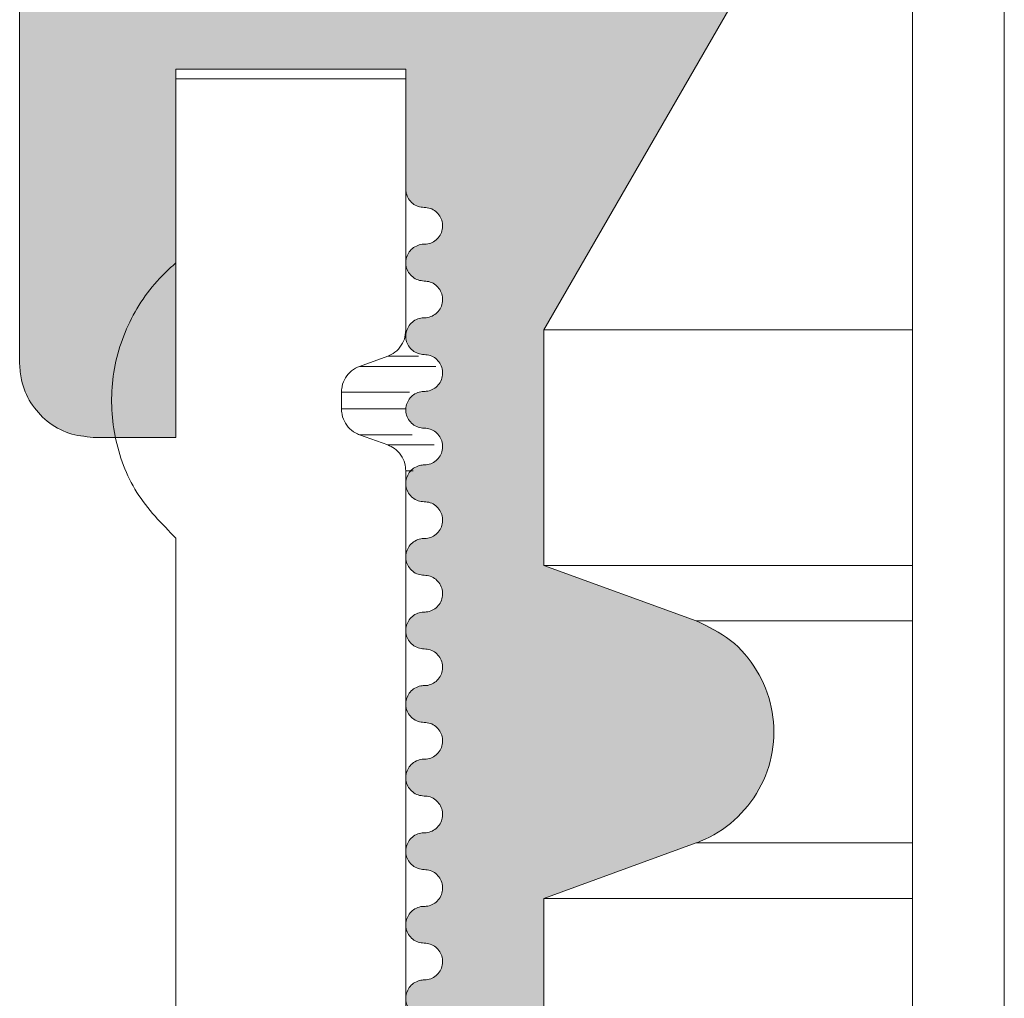
# Model space of a CAD drawing. Units: millimetres. Extents: x 135 to 1512, y 97 to 2125.
# Drawn here: x 490 to 500, y 1365 to 1375 of the extents above; entities that cross this region are included whole.
import ezdxf

# ---------------------------------------------------------------- set-up
doc = ezdxf.new("R2010")
doc.units = ezdxf.units.MM
doc.header["$LTSCALE"] = 7.5

msp = doc.modelspace()

# ---------------------------------------------------------------- hatches: boundary and pattern name
at = {"linetype": 'Continuous'}
h = msp.add_hatch(color=7, dxfattribs=at)
edge = h.paths.add_edge_path(flags=0)
edge.add_spline(control_points=[(494.017, 1359.949), (493.964, 1359.949), (493.913, 1359.928), (493.839, 1359.853), (493.817, 1359.801), (493.817, 1359.697), (493.839, 1359.645), (493.913, 1359.571), (493.964, 1359.549), (494.017, 1359.549)], knot_values=[0, 0, 0, 0, 0.25, 0.25, 0.5, 0.5, 0.75, 0.75, 1, 1, 1, 1], weights=[1, 1, 1, 1, 1, 1, 1, 1, 1, 1], degree=3, periodic=0)
edge.add_spline(control_points=[(494.017, 1359.549), (494.07, 1359.549), (494.122, 1359.527), (494.196, 1359.454), (494.217, 1359.401), (494.217, 1359.297), (494.196, 1359.245), (494.122, 1359.17), (494.07, 1359.149), (494.017, 1359.149)], knot_values=[0, 0, 0, 0, 0.25, 0.25, 0.5, 0.5, 0.75, 0.75, 1, 1, 1, 1], weights=[1, 1, 1, 1, 1, 1, 1, 1, 1, 1], degree=3, periodic=0)
edge.add_spline(control_points=[(494.017, 1359.149), (493.964, 1359.149), (493.913, 1359.128), (493.839, 1359.053), (493.817, 1359.001), (493.817, 1358.897), (493.839, 1358.845), (493.913, 1358.771), (493.964, 1358.749), (494.017, 1358.749)], knot_values=[0, 0, 0, 0, 0.25, 0.25, 0.5, 0.5, 0.75, 0.75, 1, 1, 1, 1], weights=[1, 1, 1, 1, 1, 1, 1, 1, 1, 1], degree=3, periodic=0)
edge.add_spline(control_points=[(494.017, 1358.749), (494.07, 1358.749), (494.122, 1358.727), (494.196, 1358.654), (494.217, 1358.601), (494.217, 1358.497), (494.196, 1358.445), (494.122, 1358.37), (494.07, 1358.349), (494.017, 1358.349)], knot_values=[0, 0, 0, 0, 0.25, 0.25, 0.5, 0.5, 0.75, 0.75, 1, 1, 1, 1], weights=[1, 1, 1, 1, 1, 1, 1, 1, 1, 1], degree=3, periodic=0)
edge.add_spline(control_points=[(494.017, 1358.349), (493.964, 1358.349), (493.913, 1358.328), (493.839, 1358.253), (493.817, 1358.201), (493.817, 1358.097), (493.839, 1358.045), (493.913, 1357.971), (493.964, 1357.949), (494.017, 1357.949)], knot_values=[0, 0, 0, 0, 0.25, 0.25, 0.5, 0.5, 0.75, 0.75, 1, 1, 1, 1], weights=[1, 1, 1, 1, 1, 1, 1, 1, 1, 1], degree=3, periodic=0)
edge.add_spline(control_points=[(494.017, 1357.949), (494.07, 1357.949), (494.122, 1357.927), (494.196, 1357.854), (494.217, 1357.801), (494.217, 1357.697), (494.196, 1357.645), (494.122, 1357.57), (494.07, 1357.549), (494.017, 1357.549)], knot_values=[0, 0, 0, 0, 0.25, 0.25, 0.5, 0.5, 0.75, 0.75, 1, 1, 1, 1], weights=[1, 1, 1, 1, 1, 1, 1, 1, 1, 1], degree=3, periodic=0)
edge.add_spline(control_points=[(494.017, 1357.549), (493.964, 1357.549), (493.913, 1357.528), (493.839, 1357.453), (493.817, 1357.401), (493.817, 1357.297), (493.839, 1357.245), (493.913, 1357.171), (493.964, 1357.149), (494.017, 1357.149)], knot_values=[0, 0, 0, 0, 0.25, 0.25, 0.5, 0.5, 0.75, 0.75, 1, 1, 1, 1], weights=[1, 1, 1, 1, 1, 1, 1, 1, 1, 1], degree=3, periodic=0)
edge.add_spline(control_points=[(494.017, 1357.149), (494.07, 1357.149), (494.122, 1357.127), (494.196, 1357.054), (494.217, 1357.001), (494.217, 1356.897), (494.196, 1356.845), (494.122, 1356.77), (494.07, 1356.749), (494.017, 1356.749)], knot_values=[0, 0, 0, 0, 0.25, 0.25, 0.5, 0.5, 0.75, 0.75, 1, 1, 1, 1], weights=[1, 1, 1, 1, 1, 1, 1, 1, 1, 1], degree=3, periodic=0)
edge.add_spline(control_points=[(494.017, 1356.749), (493.964, 1356.749), (493.913, 1356.728), (493.839, 1356.653), (493.817, 1356.601), (493.817, 1356.497), (493.839, 1356.445), (493.913, 1356.371), (493.964, 1356.349), (494.017, 1356.349)], knot_values=[0, 0, 0, 0, 0.25, 0.25, 0.5, 0.5, 0.75, 0.75, 1, 1, 1, 1], weights=[1, 1, 1, 1, 1, 1, 1, 1, 1, 1], degree=3, periodic=0)
edge.add_spline(control_points=[(494.017, 1356.349), (494.07, 1356.349), (494.122, 1356.327), (494.196, 1356.254), (494.217, 1356.201), (494.217, 1356.097), (494.196, 1356.045), (494.122, 1355.97), (494.07, 1355.949), (494.017, 1355.949)], knot_values=[0, 0, 0, 0, 0.25, 0.25, 0.5, 0.5, 0.75, 0.75, 1, 1, 1, 1], weights=[1, 1, 1, 1, 1, 1, 1, 1, 1, 1], degree=3, periodic=0)
edge.add_spline(control_points=[(494.017, 1355.949), (493.965, 1355.949), (493.913, 1355.927), (493.839, 1355.854), (493.817, 1355.802), (493.817, 1355.749)], knot_values=[0, 0, 0, 0, 0.5, 0.5, 1, 1, 1, 1], weights=[1, 1, 1, 1, 1, 1], degree=3, periodic=0)
edge.add_line((493.817, 1355.749), (493.817, 1354.446))
edge.add_line((493.817, 1354.446), (491.317, 1354.446))
edge.add_line((491.317, 1354.446), (491.317, 1358.449))
edge.add_line((491.317, 1358.449), (490.417, 1358.449))
edge.add_spline(control_points=[(490.417, 1358.449), (490.206, 1358.449), (489.999, 1358.362), (489.778, 1358.141), (489.718, 1358.052), (489.638, 1357.858), (489.617, 1357.755), (489.617, 1357.649)], knot_values=[0, 0, 0, 0, 0.5, 0.5, 0.75, 0.75, 1, 1, 1, 1], weights=[1, 1, 1, 1, 1, 1, 1, 1], degree=3, periodic=0)
edge.add_line((489.617, 1357.649), (489.617, 1352.446))
edge.add_spline(control_points=[(489.617, 1352.446), (489.617, 1352.314), (489.671, 1352.185), (489.857, 1351.999), (489.987, 1351.946), (490.248, 1351.946), (490.379, 1352), (490.563, 1352.185), (490.617, 1352.314), (490.617, 1352.446)], knot_values=[0, 0, 0, 0, 0.25, 0.25, 0.5, 0.5, 0.75, 0.75, 1, 1, 1, 1], weights=[1, 1, 1, 1, 1, 1, 1, 1, 1, 1], degree=3, periodic=0)
edge.add_line((490.617, 1352.446), (493.817, 1352.446))
edge.add_spline(control_points=[(493.817, 1352.446), (493.817, 1352.314), (493.871, 1352.185), (494.057, 1351.999), (494.187, 1351.946), (494.448, 1351.946), (494.579, 1352), (494.763, 1352.185), (494.817, 1352.314), (494.817, 1352.446)], knot_values=[0, 0, 0, 0, 0.25, 0.25, 0.5, 0.5, 0.75, 0.75, 1, 1, 1, 1], weights=[1, 1, 1, 1, 1, 1, 1, 1, 1, 1], degree=3, periodic=0)
edge.add_line((494.817, 1352.446), (495.954, 1352.446))
edge.add_line((495.954, 1352.446), (497.57, 1351.513))
edge.add_spline(control_points=[(497.57, 1351.513), (497.666, 1351.458), (497.778, 1351.436), (497.994, 1351.465), (498.097, 1351.515), (498.252, 1351.67), (498.302, 1351.772), (498.33, 1351.99), (498.309, 1352.101), (498.253, 1352.196)], knot_values=[0, 0, 0, 0, 0.25, 0.25, 0.5, 0.5, 0.75, 0.75, 1, 1, 1, 1], weights=[1, 1, 1, 1, 1, 1, 1, 1, 1, 1], degree=3, periodic=0)
edge.add_line((498.253, 1352.196), (495.319, 1357.28))
edge.add_line((495.319, 1357.28), (495.319, 1359.841))
edge.add_line((495.319, 1359.841), (496.975, 1360.444))
edge.add_spline(control_points=[(496.975, 1360.444), (497.099, 1360.489), (497.215, 1360.553), (497.421, 1360.712), (497.514, 1360.808), (497.738, 1361.128), (497.821, 1361.392), (497.82, 1361.913), (497.738, 1362.175), (497.512, 1362.497), (497.422, 1362.592), (497.213, 1362.752), (497.099, 1362.814), (496.975, 1362.859)], knot_values=[0, 0, 0, 0, 0.125, 0.125, 0.25, 0.25, 0.5, 0.5, 0.75, 0.75, 0.875, 0.875, 1, 1, 1, 1], weights=[1, 1, 1, 1, 1, 1, 1, 1, 1, 1, 1, 1, 1, 1], degree=3, periodic=0)
edge.add_line((496.975, 1362.859), (495.319, 1363.462))
edge.add_line((495.319, 1363.462), (495.32, 1365.636))
edge.add_line((495.32, 1365.636), (496.975, 1366.239))
edge.add_spline(control_points=[(496.975, 1366.239), (497.099, 1366.284), (497.215, 1366.348), (497.421, 1366.507), (497.514, 1366.603), (497.738, 1366.923), (497.821, 1367.187), (497.82, 1367.708), (497.738, 1367.97), (497.512, 1368.292), (497.422, 1368.387), (497.213, 1368.547), (497.099, 1368.609), (496.975, 1368.655)], knot_values=[0, 0, 0, 0, 0.125, 0.125, 0.25, 0.25, 0.5, 0.5, 0.75, 0.75, 0.875, 0.875, 1, 1, 1, 1], weights=[1, 1, 1, 1, 1, 1, 1, 1, 1, 1, 1, 1, 1, 1], degree=3, periodic=0)
edge.add_line((496.975, 1368.655), (495.319, 1369.257))
edge.add_line((495.319, 1369.257), (495.319, 1371.819))
edge.add_line((495.319, 1371.819), (498.253, 1376.902))
edge.add_spline(control_points=[(498.253, 1376.902), (498.309, 1376.998), (498.33, 1377.11), (498.302, 1377.326), (498.251, 1377.429), (498.096, 1377.583), (497.994, 1377.634), (497.777, 1377.662), (497.666, 1377.64), (497.57, 1377.585)], knot_values=[0, 0, 0, 0, 0.25, 0.25, 0.5, 0.5, 0.75, 0.75, 1, 1, 1, 1], weights=[1, 1, 1, 1, 1, 1, 1, 1, 1, 1], degree=3, periodic=0)
edge.add_line((497.57, 1377.585), (495.954, 1376.652))
edge.add_line((495.954, 1376.652), (494.817, 1376.652))
edge.add_spline(control_points=[(494.817, 1376.652), (494.817, 1376.784), (494.764, 1376.913), (494.577, 1377.099), (494.447, 1377.152), (494.187, 1377.152), (494.056, 1377.098), (493.872, 1376.914), (493.817, 1376.784), (493.817, 1376.652)], knot_values=[0, 0, 0, 0, 0.25, 0.25, 0.5, 0.5, 0.75, 0.75, 1, 1, 1, 1], weights=[1, 1, 1, 1, 1, 1, 1, 1, 1, 1], degree=3, periodic=0)
edge.add_line((493.817, 1376.652), (490.617, 1376.652))
edge.add_spline(control_points=[(490.617, 1376.652), (490.617, 1376.784), (490.564, 1376.913), (490.377, 1377.099), (490.247, 1377.152), (489.987, 1377.152), (489.856, 1377.098), (489.672, 1376.914), (489.617, 1376.784), (489.617, 1376.652)], knot_values=[0, 0, 0, 0, 0.25, 0.25, 0.5, 0.5, 0.75, 0.75, 1, 1, 1, 1], weights=[1, 1, 1, 1, 1, 1, 1, 1, 1, 1], degree=3, periodic=0)
edge.add_line((489.617, 1376.652), (489.617, 1371.449))
edge.add_spline(control_points=[(489.617, 1371.449), (489.617, 1371.238), (489.704, 1371.031), (489.926, 1370.81), (490.014, 1370.75), (490.208, 1370.67), (490.312, 1370.649), (490.417, 1370.649)], knot_values=[0, 0, 0, 0, 0.5, 0.5, 0.75, 0.75, 1, 1, 1, 1], weights=[1, 1, 1, 1, 1, 1, 1, 1], degree=3, periodic=0)
edge.add_line((490.417, 1370.649), (491.317, 1370.649))
edge.add_line((491.317, 1370.649), (491.317, 1374.652))
edge.add_line((491.317, 1374.652), (493.817, 1374.652))
edge.add_line((493.817, 1374.652), (493.817, 1373.349))
edge.add_spline(control_points=[(493.817, 1373.349), (493.817, 1373.296), (493.839, 1373.245), (493.913, 1373.171), (493.965, 1373.149), (494.017, 1373.149)], knot_values=[0, 0, 0, 0, 0.5, 0.5, 1, 1, 1, 1], weights=[1, 1, 1, 1, 1, 1], degree=3, periodic=0)
edge.add_spline(control_points=[(494.017, 1373.149), (494.07, 1373.149), (494.122, 1373.127), (494.196, 1373.054), (494.217, 1373.001), (494.217, 1372.897), (494.196, 1372.845), (494.122, 1372.77), (494.07, 1372.749), (494.017, 1372.749)], knot_values=[0, 0, 0, 0, 0.25, 0.25, 0.5, 0.5, 0.75, 0.75, 1, 1, 1, 1], weights=[1, 1, 1, 1, 1, 1, 1, 1, 1, 1], degree=3, periodic=0)
edge.add_spline(control_points=[(494.017, 1372.749), (493.964, 1372.749), (493.913, 1372.728), (493.839, 1372.653), (493.817, 1372.601), (493.817, 1372.497), (493.839, 1372.445), (493.913, 1372.371), (493.964, 1372.349), (494.017, 1372.349)], knot_values=[0, 0, 0, 0, 0.25, 0.25, 0.5, 0.5, 0.75, 0.75, 1, 1, 1, 1], weights=[1, 1, 1, 1, 1, 1, 1, 1, 1, 1], degree=3, periodic=0)
edge.add_spline(control_points=[(494.017, 1372.349), (494.07, 1372.349), (494.122, 1372.327), (494.196, 1372.254), (494.217, 1372.201), (494.217, 1372.097), (494.196, 1372.045), (494.122, 1371.97), (494.07, 1371.949), (494.017, 1371.949)], knot_values=[0, 0, 0, 0, 0.25, 0.25, 0.5, 0.5, 0.75, 0.75, 1, 1, 1, 1], weights=[1, 1, 1, 1, 1, 1, 1, 1, 1, 1], degree=3, periodic=0)
edge.add_spline(control_points=[(494.017, 1371.949), (493.964, 1371.949), (493.913, 1371.928), (493.839, 1371.853), (493.817, 1371.801), (493.817, 1371.697), (493.839, 1371.645), (493.913, 1371.571), (493.964, 1371.549), (494.017, 1371.549)], knot_values=[0, 0, 0, 0, 0.25, 0.25, 0.5, 0.5, 0.75, 0.75, 1, 1, 1, 1], weights=[1, 1, 1, 1, 1, 1, 1, 1, 1, 1], degree=3, periodic=0)
edge.add_spline(control_points=[(494.017, 1371.549), (494.07, 1371.549), (494.122, 1371.527), (494.196, 1371.454), (494.217, 1371.401), (494.217, 1371.297), (494.196, 1371.245), (494.122, 1371.17), (494.07, 1371.149), (494.017, 1371.149)], knot_values=[0, 0, 0, 0, 0.25, 0.25, 0.5, 0.5, 0.75, 0.75, 1, 1, 1, 1], weights=[1, 1, 1, 1, 1, 1, 1, 1, 1, 1], degree=3, periodic=0)
edge.add_spline(control_points=[(494.017, 1371.149), (493.964, 1371.149), (493.913, 1371.128), (493.839, 1371.053), (493.817, 1371.001), (493.817, 1370.897), (493.839, 1370.845), (493.913, 1370.771), (493.964, 1370.749), (494.017, 1370.749)], knot_values=[0, 0, 0, 0, 0.25, 0.25, 0.5, 0.5, 0.75, 0.75, 1, 1, 1, 1], weights=[1, 1, 1, 1, 1, 1, 1, 1, 1, 1], degree=3, periodic=0)
edge.add_spline(control_points=[(494.017, 1370.749), (494.07, 1370.749), (494.122, 1370.727), (494.196, 1370.654), (494.217, 1370.601), (494.217, 1370.497), (494.196, 1370.445), (494.122, 1370.37), (494.07, 1370.349), (494.017, 1370.349)], knot_values=[0, 0, 0, 0, 0.25, 0.25, 0.5, 0.5, 0.75, 0.75, 1, 1, 1, 1], weights=[1, 1, 1, 1, 1, 1, 1, 1, 1, 1], degree=3, periodic=0)
edge.add_spline(control_points=[(494.017, 1370.349), (493.964, 1370.349), (493.913, 1370.328), (493.839, 1370.253), (493.817, 1370.201), (493.817, 1370.097), (493.839, 1370.045), (493.913, 1369.971), (493.964, 1369.949), (494.017, 1369.949)], knot_values=[0, 0, 0, 0, 0.25, 0.25, 0.5, 0.5, 0.75, 0.75, 1, 1, 1, 1], weights=[1, 1, 1, 1, 1, 1, 1, 1, 1, 1], degree=3, periodic=0)
edge.add_spline(control_points=[(494.017, 1369.949), (494.07, 1369.949), (494.122, 1369.927), (494.196, 1369.854), (494.217, 1369.801), (494.217, 1369.697), (494.196, 1369.645), (494.122, 1369.57), (494.07, 1369.549), (494.017, 1369.549)], knot_values=[0, 0, 0, 0, 0.25, 0.25, 0.5, 0.5, 0.75, 0.75, 1, 1, 1, 1], weights=[1, 1, 1, 1, 1, 1, 1, 1, 1, 1], degree=3, periodic=0)
edge.add_spline(control_points=[(494.017, 1369.549), (493.964, 1369.549), (493.913, 1369.528), (493.839, 1369.453), (493.817, 1369.401), (493.817, 1369.297), (493.839, 1369.245), (493.913, 1369.171), (493.964, 1369.149), (494.017, 1369.149)], knot_values=[0, 0, 0, 0, 0.25, 0.25, 0.5, 0.5, 0.75, 0.75, 1, 1, 1, 1], weights=[1, 1, 1, 1, 1, 1, 1, 1, 1, 1], degree=3, periodic=0)
edge.add_spline(control_points=[(494.017, 1369.149), (494.07, 1369.149), (494.122, 1369.127), (494.196, 1369.054), (494.217, 1369.001), (494.217, 1368.897), (494.196, 1368.845), (494.122, 1368.77), (494.07, 1368.749), (494.017, 1368.749)], knot_values=[0, 0, 0, 0, 0.25, 0.25, 0.5, 0.5, 0.75, 0.75, 1, 1, 1, 1], weights=[1, 1, 1, 1, 1, 1, 1, 1, 1, 1], degree=3, periodic=0)
edge.add_spline(control_points=[(494.017, 1368.749), (493.964, 1368.749), (493.913, 1368.728), (493.839, 1368.653), (493.817, 1368.601), (493.817, 1368.497), (493.839, 1368.445), (493.913, 1368.371), (493.964, 1368.349), (494.017, 1368.349)], knot_values=[0, 0, 0, 0, 0.25, 0.25, 0.5, 0.5, 0.75, 0.75, 1, 1, 1, 1], weights=[1, 1, 1, 1, 1, 1, 1, 1, 1, 1], degree=3, periodic=0)
edge.add_spline(control_points=[(494.017, 1368.349), (494.07, 1368.349), (494.122, 1368.327), (494.196, 1368.254), (494.217, 1368.201), (494.217, 1368.097), (494.196, 1368.045), (494.122, 1367.97), (494.07, 1367.949), (494.017, 1367.949)], knot_values=[0, 0, 0, 0, 0.25, 0.25, 0.5, 0.5, 0.75, 0.75, 1, 1, 1, 1], weights=[1, 1, 1, 1, 1, 1, 1, 1, 1, 1], degree=3, periodic=0)
edge.add_spline(control_points=[(494.017, 1367.949), (493.964, 1367.949), (493.913, 1367.928), (493.839, 1367.853), (493.817, 1367.801), (493.817, 1367.697), (493.839, 1367.645), (493.913, 1367.571), (493.964, 1367.549), (494.017, 1367.549)], knot_values=[0, 0, 0, 0, 0.25, 0.25, 0.5, 0.5, 0.75, 0.75, 1, 1, 1, 1], weights=[1, 1, 1, 1, 1, 1, 1, 1, 1, 1], degree=3, periodic=0)
edge.add_spline(control_points=[(494.017, 1367.549), (494.07, 1367.549), (494.122, 1367.527), (494.196, 1367.454), (494.217, 1367.401), (494.217, 1367.297), (494.196, 1367.245), (494.122, 1367.17), (494.07, 1367.149), (494.017, 1367.149)], knot_values=[0, 0, 0, 0, 0.25, 0.25, 0.5, 0.5, 0.75, 0.75, 1, 1, 1, 1], weights=[1, 1, 1, 1, 1, 1, 1, 1, 1, 1], degree=3, periodic=0)
edge.add_spline(control_points=[(494.017, 1367.149), (493.964, 1367.149), (493.913, 1367.128), (493.839, 1367.053), (493.817, 1367.001), (493.817, 1366.897), (493.839, 1366.845), (493.913, 1366.771), (493.964, 1366.749), (494.017, 1366.749)], knot_values=[0, 0, 0, 0, 0.25, 0.25, 0.5, 0.5, 0.75, 0.75, 1, 1, 1, 1], weights=[1, 1, 1, 1, 1, 1, 1, 1, 1, 1], degree=3, periodic=0)
edge.add_spline(control_points=[(494.017, 1366.749), (494.07, 1366.749), (494.122, 1366.727), (494.196, 1366.654), (494.217, 1366.601), (494.217, 1366.497), (494.196, 1366.445), (494.122, 1366.37), (494.07, 1366.349), (494.017, 1366.349)], knot_values=[0, 0, 0, 0, 0.25, 0.25, 0.5, 0.5, 0.75, 0.75, 1, 1, 1, 1], weights=[1, 1, 1, 1, 1, 1, 1, 1, 1, 1], degree=3, periodic=0)
edge.add_spline(control_points=[(494.017, 1366.349), (493.964, 1366.349), (493.913, 1366.328), (493.839, 1366.253), (493.817, 1366.201), (493.817, 1366.097), (493.839, 1366.045), (493.913, 1365.971), (493.964, 1365.949), (494.017, 1365.949)], knot_values=[0, 0, 0, 0, 0.25, 0.25, 0.5, 0.5, 0.75, 0.75, 1, 1, 1, 1], weights=[1, 1, 1, 1, 1, 1, 1, 1, 1, 1], degree=3, periodic=0)
edge.add_spline(control_points=[(494.017, 1365.949), (494.07, 1365.949), (494.122, 1365.927), (494.196, 1365.854), (494.217, 1365.801), (494.217, 1365.697), (494.196, 1365.645), (494.122, 1365.57), (494.07, 1365.549), (494.017, 1365.549)], knot_values=[0, 0, 0, 0, 0.25, 0.25, 0.5, 0.5, 0.75, 0.75, 1, 1, 1, 1], weights=[1, 1, 1, 1, 1, 1, 1, 1, 1, 1], degree=3, periodic=0)
edge.add_spline(control_points=[(494.017, 1365.549), (493.964, 1365.549), (493.913, 1365.528), (493.839, 1365.453), (493.817, 1365.401), (493.817, 1365.297), (493.839, 1365.245), (493.913, 1365.171), (493.964, 1365.149), (494.017, 1365.149)], knot_values=[0, 0, 0, 0, 0.25, 0.25, 0.5, 0.5, 0.75, 0.75, 1, 1, 1, 1], weights=[1, 1, 1, 1, 1, 1, 1, 1, 1, 1], degree=3, periodic=0)
edge.add_spline(control_points=[(494.017, 1365.149), (494.07, 1365.149), (494.122, 1365.127), (494.196, 1365.054), (494.217, 1365.001), (494.217, 1364.897), (494.196, 1364.845), (494.122, 1364.77), (494.07, 1364.749), (494.017, 1364.749)], knot_values=[0, 0, 0, 0, 0.25, 0.25, 0.5, 0.5, 0.75, 0.75, 1, 1, 1, 1], weights=[1, 1, 1, 1, 1, 1, 1, 1, 1, 1], degree=3, periodic=0)
edge.add_spline(control_points=[(494.017, 1364.749), (493.964, 1364.749), (493.913, 1364.728), (493.839, 1364.653), (493.817, 1364.601), (493.817, 1364.497), (493.839, 1364.445), (493.913, 1364.371), (493.964, 1364.349), (494.017, 1364.349)], knot_values=[0, 0, 0, 0, 0.25, 0.25, 0.5, 0.5, 0.75, 0.75, 1, 1, 1, 1], weights=[1, 1, 1, 1, 1, 1, 1, 1, 1, 1], degree=3, periodic=0)
edge.add_spline(control_points=[(494.017, 1364.349), (494.07, 1364.349), (494.122, 1364.327), (494.196, 1364.254), (494.217, 1364.201), (494.217, 1364.097), (494.196, 1364.045), (494.122, 1363.97), (494.07, 1363.949), (494.017, 1363.949)], knot_values=[0, 0, 0, 0, 0.25, 0.25, 0.5, 0.5, 0.75, 0.75, 1, 1, 1, 1], weights=[1, 1, 1, 1, 1, 1, 1, 1, 1, 1], degree=3, periodic=0)
edge.add_spline(control_points=[(494.017, 1363.949), (493.964, 1363.949), (493.913, 1363.928), (493.839, 1363.853), (493.817, 1363.801), (493.817, 1363.697), (493.839, 1363.645), (493.913, 1363.571), (493.964, 1363.549), (494.017, 1363.549)], knot_values=[0, 0, 0, 0, 0.25, 0.25, 0.5, 0.5, 0.75, 0.75, 1, 1, 1, 1], weights=[1, 1, 1, 1, 1, 1, 1, 1, 1, 1], degree=3, periodic=0)
edge.add_spline(control_points=[(494.017, 1363.549), (494.07, 1363.549), (494.122, 1363.527), (494.196, 1363.454), (494.217, 1363.401), (494.217, 1363.297), (494.196, 1363.245), (494.122, 1363.17), (494.07, 1363.149), (494.017, 1363.149)], knot_values=[0, 0, 0, 0, 0.25, 0.25, 0.5, 0.5, 0.75, 0.75, 1, 1, 1, 1], weights=[1, 1, 1, 1, 1, 1, 1, 1, 1, 1], degree=3, periodic=0)
edge.add_spline(control_points=[(494.017, 1363.149), (493.964, 1363.149), (493.913, 1363.128), (493.839, 1363.053), (493.817, 1363.001), (493.817, 1362.897), (493.839, 1362.845), (493.913, 1362.771), (493.964, 1362.749), (494.017, 1362.749)], knot_values=[0, 0, 0, 0, 0.25, 0.25, 0.5, 0.5, 0.75, 0.75, 1, 1, 1, 1], weights=[1, 1, 1, 1, 1, 1, 1, 1, 1, 1], degree=3, periodic=0)
edge.add_spline(control_points=[(494.017, 1362.749), (494.07, 1362.749), (494.122, 1362.727), (494.196, 1362.654), (494.217, 1362.601), (494.217, 1362.497), (494.196, 1362.445), (494.122, 1362.37), (494.07, 1362.349), (494.017, 1362.349)], knot_values=[0, 0, 0, 0, 0.25, 0.25, 0.5, 0.5, 0.75, 0.75, 1, 1, 1, 1], weights=[1, 1, 1, 1, 1, 1, 1, 1, 1, 1], degree=3, periodic=0)
edge.add_spline(control_points=[(494.017, 1362.349), (493.964, 1362.349), (493.913, 1362.328), (493.839, 1362.253), (493.817, 1362.201), (493.817, 1362.097), (493.839, 1362.045), (493.913, 1361.971), (493.964, 1361.949), (494.017, 1361.949)], knot_values=[0, 0, 0, 0, 0.25, 0.25, 0.5, 0.5, 0.75, 0.75, 1, 1, 1, 1], weights=[1, 1, 1, 1, 1, 1, 1, 1, 1, 1], degree=3, periodic=0)
edge.add_spline(control_points=[(494.017, 1361.949), (494.07, 1361.949), (494.122, 1361.927), (494.196, 1361.854), (494.217, 1361.801), (494.217, 1361.697), (494.196, 1361.645), (494.122, 1361.57), (494.07, 1361.549), (494.017, 1361.549)], knot_values=[0, 0, 0, 0, 0.25, 0.25, 0.5, 0.5, 0.75, 0.75, 1, 1, 1, 1], weights=[1, 1, 1, 1, 1, 1, 1, 1, 1, 1], degree=3, periodic=0)
edge.add_spline(control_points=[(494.017, 1361.549), (493.964, 1361.549), (493.913, 1361.528), (493.839, 1361.453), (493.817, 1361.401), (493.817, 1361.297), (493.839, 1361.245), (493.913, 1361.171), (493.964, 1361.149), (494.017, 1361.149)], knot_values=[0, 0, 0, 0, 0.25, 0.25, 0.5, 0.5, 0.75, 0.75, 1, 1, 1, 1], weights=[1, 1, 1, 1, 1, 1, 1, 1, 1, 1], degree=3, periodic=0)
edge.add_spline(control_points=[(494.017, 1361.149), (494.07, 1361.149), (494.122, 1361.127), (494.196, 1361.054), (494.217, 1361.001), (494.217, 1360.897), (494.196, 1360.845), (494.122, 1360.77), (494.07, 1360.749), (494.017, 1360.749)], knot_values=[0, 0, 0, 0, 0.25, 0.25, 0.5, 0.5, 0.75, 0.75, 1, 1, 1, 1], weights=[1, 1, 1, 1, 1, 1, 1, 1, 1, 1], degree=3, periodic=0)
edge.add_spline(control_points=[(494.017, 1360.749), (493.964, 1360.749), (493.913, 1360.728), (493.839, 1360.653), (493.817, 1360.601), (493.817, 1360.497), (493.839, 1360.445), (493.913, 1360.371), (493.964, 1360.349), (494.017, 1360.349)], knot_values=[0, 0, 0, 0, 0.25, 0.25, 0.5, 0.5, 0.75, 0.75, 1, 1, 1, 1], weights=[1, 1, 1, 1, 1, 1, 1, 1, 1, 1], degree=3, periodic=0)
edge.add_spline(control_points=[(494.017, 1360.349), (494.07, 1360.349), (494.122, 1360.327), (494.196, 1360.254), (494.217, 1360.201), (494.217, 1360.097), (494.196, 1360.045), (494.122, 1359.97), (494.07, 1359.949), (494.017, 1359.949)], knot_values=[0, 0, 0, 0, 0.25, 0.25, 0.5, 0.5, 0.75, 0.75, 1, 1, 1, 1], weights=[1, 1, 1, 1, 1, 1, 1, 1, 1, 1], degree=3, periodic=0)

# ---------------------------------------------------------------- linework, layer by layer
at = {"color": 7, "linetype": 'Continuous', "lineweight": 18}
for p, q in [((500.327, 1167.461), (500.327, 1377.612)), ((499.327, 1168.016), (499.327, 1377.48)), ((495.319, 1371.819), (498.253, 1376.902)), ((489.617, 1371.449), (489.617, 1376.652)), ((493.817, 1374.652), (491.317, 1374.652)), ((491.317, 1370.649), (491.317, 1374.652)), ((493.817, 1373.349), (493.817, 1374.652)), ((491.317, 1372.546), (491.317, 1374.549)), ((491.317, 1374.549), (493.817, 1374.549)), ((493.817, 1371.814), (493.817, 1374.549)), ((495.319, 1369.257), (495.319, 1371.819)), ((499.327, 1371.819), (495.319, 1371.819)), ((493.315, 1371.421), (493.62, 1371.532)), ((493.956, 1371.532), (493.62, 1371.532)), ((493.315, 1371.421), (494.145, 1371.421)), ((493.117, 1370.959), (493.117, 1371.139)), ((491.317, 1370.649), (490.417, 1370.649)), ((493.62, 1370.566), (493.315, 1370.677)), ((493.888, 1370.677), (493.315, 1370.677)), ((493.62, 1370.566), (494.125, 1370.566)), ((493.817, 1358.814), (493.817, 1370.284)), ((491.317, 1359.546), (491.317, 1369.552)), ((496.975, 1368.655), (495.319, 1369.257)), ((499.327, 1369.257), (495.319, 1369.257)), ((495.32, 1365.636), (496.975, 1366.239)), ((495.319, 1363.462), (495.32, 1365.636)), ((495.32, 1365.636), (499.327, 1365.636))]:
    msp.add_line(p, q, dxfattribs=at)
at = {"color": 8, "linetype": 'Continuous', "lineweight": 18}
for p, q in [((493.857, 1371.139), (493.117, 1371.139)), ((493.117, 1370.959), (493.818, 1370.959)), ((493.896, 1370.284), (493.817, 1370.284)), ((499.327, 1368.655), (496.975, 1368.655)), ((496.975, 1366.239), (499.327, 1366.239))]:
    msp.add_line(p, q, dxfattribs=at)
at = {"color": 7, "linetype": 'Continuous', "lineweight": 18}
for points, knots in [([(494.017, 1373.149), (493.995, 1373.151), (493.95, 1373.156), (493.89, 1373.19), (493.845, 1373.241), (493.821, 1373.297), (493.818, 1373.334), (493.817, 1373.349)], [0, 0, 0, 0, 0.214694, 0.429388, 0.644082, 0.858775, 1, 1, 1, 1]), ([(494.017, 1373.149), (494.04, 1373.147), (494.085, 1373.143), (494.145, 1373.108), (494.19, 1373.057), (494.216, 1372.994), (494.22, 1372.926), (494.201, 1372.86), (494.161, 1372.804), (494.105, 1372.765), (494.054, 1372.75), (494.024, 1372.749), (494.017, 1372.749)], [0, 0, 0, 0, 0.1073724, 0.2147449, 0.3221173, 0.4294898, 0.5368622, 0.6442347, 0.7516071, 0.8589796, 0.966352, 1, 1, 1, 1]), ([(494.017, 1372.349), (493.995, 1372.351), (493.95, 1372.356), (493.89, 1372.39), (493.844, 1372.441), (493.818, 1372.504), (493.815, 1372.573), (493.834, 1372.638), (493.874, 1372.694), (493.93, 1372.733), (493.981, 1372.748), (494.01, 1372.749), (494.017, 1372.749)], [0, 0, 0, 0, 0.107372, 0.214745, 0.322117, 0.42949, 0.536862, 0.644235, 0.751607, 0.85898, 0.966352, 1, 1, 1, 1]), ([(491.317, 1369.552), (491.163, 1369.71), (490.854, 1370.024), (490.621, 1370.656), (490.598, 1371.321), (490.8, 1371.956), (491.091, 1372.349), (491.286, 1372.519), (491.317, 1372.546)], [0, 0, 0, 0, 0.192759, 0.385517, 0.578276, 0.771035, 0.963793, 1, 1, 1, 1]), ([(494.017, 1372.349), (494.04, 1372.347), (494.085, 1372.343), (494.145, 1372.308), (494.19, 1372.257), (494.216, 1372.194), (494.22, 1372.126), (494.201, 1372.06), (494.161, 1372.004), (494.105, 1371.965), (494.054, 1371.95), (494.024, 1371.949), (494.017, 1371.949)], [0, 0, 0, 0, 0.107372, 0.214745, 0.322117, 0.42949, 0.536862, 0.644235, 0.751607, 0.85898, 0.966352, 1, 1, 1, 1]), ([(494.017, 1371.549), (493.995, 1371.551), (493.95, 1371.556), (493.89, 1371.59), (493.844, 1371.641), (493.818, 1371.704), (493.815, 1371.773), (493.834, 1371.838), (493.874, 1371.894), (493.93, 1371.933), (493.981, 1371.948), (494.01, 1371.949), (494.017, 1371.949)], [0, 0, 0, 0, 0.107372, 0.214745, 0.322117, 0.42949, 0.536862, 0.644235, 0.751607, 0.85898, 0.966352, 1, 1, 1, 1]), ([(493.817, 1371.814), (493.814, 1371.781), (493.808, 1371.715), (493.757, 1371.626), (493.691, 1371.563), (493.64, 1371.541), (493.62, 1371.532)], [0, 0, 0, 0, 0.267963, 0.543947, 0.819931, 1, 1, 1, 1]), ([(494.017, 1371.549), (494.04, 1371.547), (494.085, 1371.543), (494.145, 1371.508), (494.19, 1371.457), (494.216, 1371.394), (494.22, 1371.326), (494.201, 1371.26), (494.161, 1371.204), (494.105, 1371.165), (494.054, 1371.15), (494.024, 1371.149), (494.017, 1371.149)], [0, 0, 0, 0, 0.1073724, 0.2147449, 0.3221173, 0.4294898, 0.5368622, 0.6442347, 0.7516071, 0.8589796, 0.966352, 1, 1, 1, 1]), ([(490.417, 1370.649), (490.327, 1370.658), (490.148, 1370.676), (489.908, 1370.814), (489.727, 1371.017), (489.631, 1371.242), (489.621, 1371.39), (489.617, 1371.449)], [0, 0, 0, 0, 0.214694, 0.429388, 0.644082, 0.858775, 1, 1, 1, 1]), ([(493.117, 1371.139), (493.118, 1371.152), (493.12, 1371.198), (493.144, 1371.277), (493.205, 1371.359), (493.268, 1371.403), (493.307, 1371.418), (493.315, 1371.421)], [0, 0, 0, 0, 0.1060561, 0.3819964, 0.6579367, 0.933877, 1, 1, 1, 1]), ([(494.017, 1370.749), (493.995, 1370.751), (493.95, 1370.756), (493.89, 1370.79), (493.844, 1370.841), (493.818, 1370.904), (493.815, 1370.973), (493.834, 1371.038), (493.874, 1371.094), (493.93, 1371.133), (493.981, 1371.148), (494.01, 1371.149), (494.017, 1371.149)], [0, 0, 0, 0, 0.107372, 0.214745, 0.322117, 0.42949, 0.536862, 0.644235, 0.751607, 0.85898, 0.966352, 1, 1, 1, 1]), ([(493.315, 1370.677), (493.307, 1370.68), (493.268, 1370.695), (493.205, 1370.739), (493.144, 1370.822), (493.12, 1370.9), (493.118, 1370.946), (493.117, 1370.959)], [0, 0, 0, 0, 0.066123, 0.3420633, 0.6180036, 0.8939439, 1, 1, 1, 1]), ([(494.017, 1370.749), (494.04, 1370.747), (494.085, 1370.743), (494.145, 1370.708), (494.19, 1370.657), (494.216, 1370.594), (494.22, 1370.526), (494.201, 1370.46), (494.161, 1370.404), (494.105, 1370.365), (494.054, 1370.35), (494.024, 1370.349), (494.017, 1370.349)], [0, 0, 0, 0, 0.1073724, 0.2147449, 0.3221173, 0.4294898, 0.5368622, 0.6442347, 0.7516071, 0.8589796, 0.966352, 1, 1, 1, 1]), ([(493.62, 1370.566), (493.645, 1370.555), (493.701, 1370.529), (493.767, 1370.459), (493.81, 1370.373), (493.815, 1370.312), (493.817, 1370.284)], [0, 0, 0, 0, 0.223809, 0.499748, 0.775687, 1, 1, 1, 1]), ([(494.017, 1369.949), (493.995, 1369.951), (493.95, 1369.956), (493.89, 1369.99), (493.844, 1370.041), (493.818, 1370.104), (493.815, 1370.173), (493.834, 1370.238), (493.874, 1370.294), (493.93, 1370.333), (493.981, 1370.348), (494.01, 1370.349), (494.017, 1370.349)], [0, 0, 0, 0, 0.107372, 0.214745, 0.322117, 0.42949, 0.536862, 0.644235, 0.751607, 0.85898, 0.966352, 1, 1, 1, 1]), ([(494.017, 1369.949), (494.04, 1369.947), (494.085, 1369.943), (494.145, 1369.908), (494.19, 1369.857), (494.216, 1369.794), (494.22, 1369.726), (494.201, 1369.66), (494.161, 1369.604), (494.105, 1369.565), (494.054, 1369.55), (494.024, 1369.549), (494.017, 1369.549)], [0, 0, 0, 0, 0.107372, 0.214745, 0.322117, 0.42949, 0.536862, 0.644235, 0.751607, 0.85898, 0.966352, 1, 1, 1, 1]), ([(494.017, 1369.149), (493.995, 1369.151), (493.95, 1369.156), (493.89, 1369.19), (493.844, 1369.241), (493.818, 1369.304), (493.815, 1369.373), (493.834, 1369.438), (493.874, 1369.494), (493.93, 1369.533), (493.981, 1369.548), (494.01, 1369.549), (494.017, 1369.549)], [0, 0, 0, 0, 0.1073725, 0.2147449, 0.3221174, 0.4294898, 0.5368623, 0.6442347, 0.7516072, 0.8589796, 0.9663521, 1, 1, 1, 1]), ([(494.017, 1369.149), (494.04, 1369.147), (494.085, 1369.143), (494.145, 1369.108), (494.19, 1369.057), (494.216, 1368.994), (494.22, 1368.926), (494.201, 1368.86), (494.161, 1368.804), (494.105, 1368.765), (494.054, 1368.75), (494.024, 1368.749), (494.017, 1368.749)], [0, 0, 0, 0, 0.1073724, 0.2147449, 0.3221173, 0.4294898, 0.5368622, 0.6442347, 0.7516071, 0.8589796, 0.966352, 1, 1, 1, 1]), ([(494.017, 1368.349), (493.995, 1368.351), (493.95, 1368.356), (493.89, 1368.39), (493.844, 1368.441), (493.818, 1368.504), (493.815, 1368.573), (493.834, 1368.638), (493.874, 1368.694), (493.93, 1368.733), (493.981, 1368.748), (494.01, 1368.749), (494.017, 1368.749)], [0, 0, 0, 0, 0.107372, 0.214745, 0.322117, 0.42949, 0.536862, 0.644235, 0.751607, 0.85898, 0.966352, 1, 1, 1, 1]), ([(496.975, 1368.655), (497.106, 1368.592), (497.368, 1368.466), (497.653, 1368.126), (497.817, 1367.72), (497.834, 1367.28), (497.706, 1366.859), (497.445, 1366.505), (497.174, 1366.317), (497.007, 1366.252), (496.975, 1366.239)], [0, 0, 0, 0, 0.138049, 0.276099, 0.414148, 0.552198, 0.690247, 0.828297, 0.966346, 1, 1, 1, 1]), ([(494.017, 1368.349), (494.04, 1368.347), (494.085, 1368.343), (494.145, 1368.308), (494.19, 1368.257), (494.216, 1368.194), (494.22, 1368.126), (494.201, 1368.06), (494.161, 1368.004), (494.105, 1367.965), (494.054, 1367.95), (494.024, 1367.949), (494.017, 1367.949)], [0, 0, 0, 0, 0.107372, 0.214745, 0.322117, 0.42949, 0.536862, 0.644235, 0.751607, 0.85898, 0.966352, 1, 1, 1, 1]), ([(494.017, 1367.549), (493.995, 1367.551), (493.95, 1367.556), (493.89, 1367.59), (493.844, 1367.641), (493.818, 1367.704), (493.815, 1367.773), (493.834, 1367.838), (493.874, 1367.894), (493.93, 1367.933), (493.981, 1367.948), (494.01, 1367.949), (494.017, 1367.949)], [0, 0, 0, 0, 0.107372, 0.214745, 0.322117, 0.42949, 0.536862, 0.644235, 0.751607, 0.85898, 0.966352, 1, 1, 1, 1]), ([(494.017, 1367.549), (494.04, 1367.547), (494.085, 1367.543), (494.145, 1367.508), (494.19, 1367.457), (494.216, 1367.394), (494.22, 1367.326), (494.201, 1367.26), (494.161, 1367.204), (494.105, 1367.165), (494.054, 1367.15), (494.024, 1367.149), (494.017, 1367.149)], [0, 0, 0, 0, 0.107372, 0.214745, 0.322117, 0.42949, 0.536862, 0.644235, 0.751607, 0.85898, 0.966352, 1, 1, 1, 1]), ([(494.017, 1366.749), (493.995, 1366.751), (493.95, 1366.756), (493.89, 1366.79), (493.844, 1366.841), (493.818, 1366.904), (493.815, 1366.973), (493.834, 1367.038), (493.874, 1367.094), (493.93, 1367.133), (493.981, 1367.148), (494.01, 1367.149), (494.017, 1367.149)], [0, 0, 0, 0, 0.107372, 0.214745, 0.322117, 0.42949, 0.536862, 0.644235, 0.751607, 0.85898, 0.966352, 1, 1, 1, 1]), ([(494.017, 1366.749), (494.04, 1366.747), (494.085, 1366.743), (494.145, 1366.708), (494.19, 1366.657), (494.216, 1366.594), (494.22, 1366.526), (494.201, 1366.46), (494.161, 1366.404), (494.105, 1366.365), (494.054, 1366.35), (494.024, 1366.349), (494.017, 1366.349)], [0, 0, 0, 0, 0.107372, 0.214745, 0.322117, 0.42949, 0.536862, 0.644235, 0.751607, 0.85898, 0.966352, 1, 1, 1, 1]), ([(494.017, 1365.949), (493.995, 1365.951), (493.95, 1365.956), (493.89, 1365.99), (493.844, 1366.041), (493.818, 1366.104), (493.815, 1366.173), (493.834, 1366.238), (493.874, 1366.294), (493.93, 1366.333), (493.981, 1366.348), (494.01, 1366.349), (494.017, 1366.349)], [0, 0, 0, 0, 0.107372, 0.214745, 0.322117, 0.42949, 0.536862, 0.644235, 0.751607, 0.85898, 0.966352, 1, 1, 1, 1]), ([(494.017, 1365.949), (494.04, 1365.947), (494.085, 1365.943), (494.145, 1365.908), (494.19, 1365.857), (494.216, 1365.794), (494.22, 1365.726), (494.201, 1365.66), (494.161, 1365.604), (494.105, 1365.565), (494.054, 1365.55), (494.024, 1365.549), (494.017, 1365.549)], [0, 0, 0, 0, 0.107372, 0.214745, 0.322117, 0.42949, 0.536862, 0.644235, 0.751607, 0.85898, 0.966352, 1, 1, 1, 1]), ([(494.017, 1365.149), (493.995, 1365.151), (493.95, 1365.156), (493.89, 1365.19), (493.844, 1365.241), (493.818, 1365.304), (493.815, 1365.373), (493.834, 1365.438), (493.874, 1365.494), (493.93, 1365.533), (493.981, 1365.548), (494.01, 1365.549), (494.017, 1365.549)], [0, 0, 0, 0, 0.107372, 0.214745, 0.322117, 0.42949, 0.536862, 0.644235, 0.751607, 0.85898, 0.966352, 1, 1, 1, 1]), ([(494.017, 1365.149), (494.04, 1365.147), (494.085, 1365.143), (494.145, 1365.108), (494.19, 1365.057), (494.216, 1364.994), (494.22, 1364.926), (494.201, 1364.86), (494.161, 1364.804), (494.105, 1364.765), (494.054, 1364.75), (494.024, 1364.749), (494.017, 1364.749)], [0, 0, 0, 0, 0.107372, 0.214745, 0.322117, 0.42949, 0.536862, 0.644235, 0.751607, 0.85898, 0.966352, 1, 1, 1, 1]), ([(494.017, 1364.349), (493.995, 1364.351), (493.95, 1364.356), (493.89, 1364.39), (493.844, 1364.441), (493.818, 1364.504), (493.815, 1364.573), (493.834, 1364.638), (493.874, 1364.694), (493.93, 1364.733), (493.981, 1364.748), (494.01, 1364.749), (494.017, 1364.749)], [0, 0, 0, 0, 0.107372, 0.214745, 0.322117, 0.42949, 0.536862, 0.644235, 0.751607, 0.85898, 0.966352, 1, 1, 1, 1])]:
    msp.add_open_spline(points, degree=3, knots=knots, dxfattribs=at)

doc.saveas('drawing.dxf')
